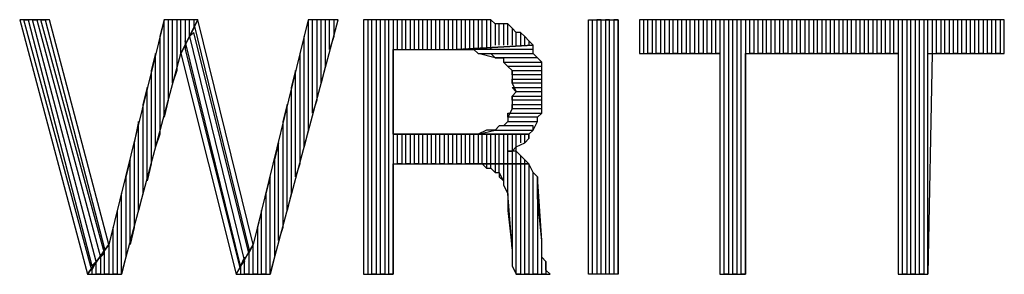
# Model space of a CAD drawing. Extents: x -4.64 to 4.86, y 4.85 to 12.19.
# Drawn here: x -3.13 to -2.9, y 5.81 to 5.87 of the extents above; entities that cross this region are included whole.
import ezdxf

# ---------------------------------------------------------------- set-up
doc = ezdxf.new("R2010")
doc.units = 0
doc.header["$MEASUREMENT"] = 0
doc.layers.get('0').update_dxf_attribs({"linetype": 'CONTINUOUS'})

msp = doc.modelspace()

# ---------------------------------------------------------------- linework, layer by layer
for p, q in [((-3.12095, 5.86726), (-3.12795, 5.86726)), ((-3.12795, 5.86726), (-3.11195, 5.80726)), ((-3.11095, 5.80826), (-3.12695, 5.86726)), ((-3.12695, 5.86726), (-3.12595, 5.86726)), ((-3.12595, 5.86726), (-3.11095, 5.80926)), ((-3.10995, 5.81026), (-3.12495, 5.86726)), ((-3.12495, 5.86726), (-3.12395, 5.86726)), ((-3.12395, 5.86726), (-3.10895, 5.81126)), ((-3.10795, 5.81226), (-3.12295, 5.86726)), ((-3.12295, 5.86726), (-3.12195, 5.86726)), ((-3.12195, 5.86726), (-3.10795, 5.81326)), ((-3.10695, 5.81426), (-3.12095, 5.86726)), ((-3.09395, 5.86726), (-3.10695, 5.81426)), ((-3.09395, 5.86726), (-3.09495, 5.86326)), ((-3.09395, 5.84426), (-3.09395, 5.86726)), ((-3.08595, 5.86726), (-3.09395, 5.86726)), ((-3.09195, 5.86726), (-3.09295, 5.86726)), ((-3.09295, 5.86726), (-3.09295, 5.84826)), ((-3.09195, 5.85226), (-3.09195, 5.86726)), ((-3.08995, 5.86726), (-3.09095, 5.86726)), ((-3.09095, 5.86726), (-3.09095, 5.85526)), ((-3.08995, 5.85926), (-3.08995, 5.86726)), ((-3.08995, 5.85926), (-3.08595, 5.86726)), ((-3.08595, 5.86726), (-3.08995, 5.85926)), ((-3.08795, 5.86726), (-3.08895, 5.86726)), ((-3.08895, 5.86726), (-3.08895, 5.86126)), ((-3.08795, 5.86326), (-3.08795, 5.86726)), ((-3.08695, 5.86526), (-3.08795, 5.86326)), ((-3.08695, 5.86726), (-3.08695, 5.86526)), ((-3.08695, 5.86626), (-3.07395, 5.81326)), ((-3.07295, 5.81426), (-3.08595, 5.86726)), ((-3.05995, 5.86726), (-3.07295, 5.81426)), ((-3.06895, 5.80726), (-3.05295, 5.86726)), ((-3.05895, 5.86726), (-3.05995, 5.86726)), ((-3.05995, 5.86726), (-3.05995, 5.84126)), ((-3.05295, 5.86726), (-3.05995, 5.86726)), ((-3.05895, 5.84526), (-3.05895, 5.86726)), ((-3.05695, 5.86726), (-3.05795, 5.86726)), ((-3.05795, 5.86726), (-3.05795, 5.84826)), ((-3.05695, 5.85226), (-3.05695, 5.86726)), ((-3.05495, 5.86726), (-3.05595, 5.86726)), ((-3.05595, 5.86726), (-3.05595, 5.85626)), ((-3.05495, 5.86026), (-3.05495, 5.86726)), ((-3.05395, 5.86726), (-3.05395, 5.86326)), ((-3.02195, 5.86726), (-3.04695, 5.86726)), ((-3.04695, 5.86726), (-3.04695, 5.80726)), ((-3.04495, 5.86726), (-3.04595, 5.86726)), ((-3.04595, 5.86726), (-3.04595, 5.80726)), ((-3.04495, 5.80726), (-3.04495, 5.86726)), ((-3.04295, 5.86726), (-3.04395, 5.86726)), ((-3.04395, 5.86726), (-3.04395, 5.80726)), ((-3.04295, 5.80726), (-3.04295, 5.86726)), ((-3.04095, 5.86726), (-3.04195, 5.86726)), ((-3.04195, 5.86726), (-3.04195, 5.80726)), ((-3.04095, 5.80726), (-3.04095, 5.86726)), ((-3.03895, 5.86726), (-3.03995, 5.86726)), ((-3.03995, 5.86726), (-3.03995, 5.80726)), ((-3.03895, 5.86026), (-3.03895, 5.86726)), ((-3.03695, 5.86726), (-3.03795, 5.86726)), ((-3.03795, 5.86726), (-3.03795, 5.86026)), ((-3.03695, 5.86026), (-3.03695, 5.86726)), ((-3.03495, 5.86726), (-3.03595, 5.86726)), ((-3.03595, 5.86726), (-3.03595, 5.86026)), ((-3.03495, 5.86026), (-3.03495, 5.86726)), ((-3.03295, 5.86726), (-3.03395, 5.86726)), ((-3.03395, 5.86726), (-3.03395, 5.86026)), ((-3.03295, 5.86026), (-3.03295, 5.86726)), ((-3.03095, 5.86726), (-3.03195, 5.86726)), ((-3.03195, 5.86726), (-3.03195, 5.86026)), ((-3.03095, 5.86026), (-3.03095, 5.86726)), ((-3.02895, 5.86726), (-3.02995, 5.86726)), ((-3.02995, 5.86726), (-3.02995, 5.86026)), ((-3.02895, 5.86026), (-3.02895, 5.86726)), ((-3.02695, 5.86726), (-3.02795, 5.86726)), ((-3.02795, 5.86726), (-3.02795, 5.86026)), ((-3.02695, 5.86026), (-3.02695, 5.86726)), ((-3.02495, 5.86726), (-3.02595, 5.86726)), ((-3.02595, 5.86726), (-3.02595, 5.86026)), ((-3.02495, 5.86026), (-3.02495, 5.86726)), ((-3.02295, 5.86726), (-3.02395, 5.86726)), ((-3.02395, 5.86726), (-3.02395, 5.86026)), ((-3.02295, 5.86026), (-3.02295, 5.86726)), ((-3.02095, 5.86726), (-3.02195, 5.86726)), ((-3.02195, 5.86726), (-3.02195, 5.86026)), ((-3.01995, 5.86726), (-3.02195, 5.86726)), ((-3.02095, 5.86026), (-3.02095, 5.86726)), ((-3.01895, 5.86726), (-3.01995, 5.86726)), ((-3.01995, 5.86726), (-3.01995, 5.86026)), ((-3.01895, 5.86726), (-3.01995, 5.86726)), ((-3.01895, 5.86026), (-3.01895, 5.86726)), ((-3.01695, 5.86726), (-3.01895, 5.86726)), ((-3.01695, 5.86726), (-3.01795, 5.86726)), ((-3.01795, 5.86726), (-3.01795, 5.86026)), ((-3.01695, 5.86026), (-3.01695, 5.86726)), ((-3.01595, 5.86626), (-3.01695, 5.86726)), ((-3.01495, 5.86626), (-3.01595, 5.86626)), ((-3.01595, 5.86626), (-3.01595, 5.86126)), ((-3.01495, 5.86626), (-3.01595, 5.86626)), ((-3.01495, 5.86126), (-3.01495, 5.86626)), ((-3.01295, 5.86626), (-3.01495, 5.86626)), ((-3.01295, 5.86626), (-3.01395, 5.86626)), ((-3.01395, 5.86626), (-3.01395, 5.86126)), ((-3.01295, 5.86126), (-3.01295, 5.86626)), ((-3.01195, 5.86526), (-3.01295, 5.86626)), ((-3.01095, 5.86426), (-3.01195, 5.86526)), ((-3.01195, 5.86526), (-3.01195, 5.86126)), ((-3.01095, 5.86426), (-3.01195, 5.86526)), ((-2.99395, 5.80726), (-2.99395, 5.86726)), ((-2.99395, 5.86726), (-2.98695, 5.86726)), ((-2.99295, 5.80726), (-2.99295, 5.86726)), ((-2.99095, 5.86726), (-2.99195, 5.86726)), ((-2.99195, 5.86726), (-2.99195, 5.80726)), ((-2.99095, 5.80726), (-2.99095, 5.86726)), ((-2.98895, 5.86726), (-2.98995, 5.86726)), ((-2.98995, 5.86726), (-2.98995, 5.80726)), ((-2.98895, 5.80726), (-2.98895, 5.86726)), ((-2.98695, 5.86726), (-2.98795, 5.86726)), ((-2.98795, 5.86726), (-2.98795, 5.80726)), ((-2.98695, 5.80726), (-2.98695, 5.86726)), ((-2.98695, 5.86726), (-2.98695, 5.80726)), ((-2.93795, 5.86726), (-2.98195, 5.86726)), ((-2.98195, 5.86726), (-2.98195, 5.85926)), ((-2.97995, 5.86726), (-2.98095, 5.86726)), ((-2.98095, 5.86726), (-2.98095, 5.85926)), ((-2.97995, 5.85926), (-2.97995, 5.86726)), ((-2.97795, 5.86726), (-2.97895, 5.86726)), ((-2.97895, 5.86726), (-2.97895, 5.85926)), ((-2.97795, 5.85926), (-2.97795, 5.86726)), ((-2.97595, 5.86726), (-2.97695, 5.86726)), ((-2.97695, 5.86726), (-2.97695, 5.85926)), ((-2.97595, 5.85926), (-2.97595, 5.86726)), ((-2.97395, 5.86726), (-2.97495, 5.86726)), ((-2.97495, 5.86726), (-2.97495, 5.85926)), ((-2.97395, 5.85926), (-2.97395, 5.86726)), ((-2.97195, 5.86726), (-2.97295, 5.86726)), ((-2.97295, 5.86726), (-2.97295, 5.85926)), ((-2.97195, 5.85926), (-2.97195, 5.86726)), ((-2.96995, 5.86726), (-2.97095, 5.86726)), ((-2.97095, 5.86726), (-2.97095, 5.85926)), ((-2.96995, 5.85926), (-2.96995, 5.86726)), ((-2.96795, 5.86726), (-2.96895, 5.86726)), ((-2.96895, 5.86726), (-2.96895, 5.85926)), ((-2.96795, 5.85926), (-2.96795, 5.86726)), ((-2.96595, 5.86726), (-2.96695, 5.86726)), ((-2.96695, 5.86726), (-2.96695, 5.85926)), ((-2.96595, 5.85926), (-2.96595, 5.86726)), ((-2.96395, 5.86726), (-2.96495, 5.86726)), ((-2.96495, 5.86726), (-2.96495, 5.85926)), ((-2.96395, 5.85926), (-2.96395, 5.86726)), ((-2.96195, 5.86726), (-2.96295, 5.86726)), ((-2.96295, 5.86726), (-2.96295, 5.85926)), ((-2.96195, 5.80726), (-2.96195, 5.86726)), ((-2.95995, 5.86726), (-2.96095, 5.86726)), ((-2.96095, 5.86726), (-2.96095, 5.80726)), ((-2.95995, 5.80726), (-2.95995, 5.86726)), ((-2.95795, 5.86726), (-2.95895, 5.86726)), ((-2.95895, 5.86726), (-2.95895, 5.80726)), ((-2.95795, 5.80726), (-2.95795, 5.86726)), ((-2.95595, 5.86726), (-2.95695, 5.86726)), ((-2.95695, 5.86726), (-2.95695, 5.80726)), ((-2.95595, 5.85926), (-2.95595, 5.86726)), ((-2.95395, 5.86726), (-2.95495, 5.86726)), ((-2.95495, 5.86726), (-2.95495, 5.85926)), ((-2.95395, 5.85926), (-2.95395, 5.86726)), ((-2.95195, 5.86726), (-2.95295, 5.86726)), ((-2.95295, 5.86726), (-2.95295, 5.85926)), ((-2.95195, 5.85926), (-2.95195, 5.86726)), ((-2.94995, 5.86726), (-2.95095, 5.86726)), ((-2.95095, 5.86726), (-2.95095, 5.85926)), ((-2.94995, 5.85926), (-2.94995, 5.86726)), ((-2.94795, 5.86726), (-2.94895, 5.86726)), ((-2.94895, 5.86726), (-2.94895, 5.85926)), ((-2.94795, 5.85926), (-2.94795, 5.86726)), ((-2.94595, 5.86726), (-2.94695, 5.86726)), ((-2.94695, 5.86726), (-2.94695, 5.85926)), ((-2.94595, 5.85926), (-2.94595, 5.86726)), ((-2.94395, 5.86726), (-2.94495, 5.86726)), ((-2.94495, 5.86726), (-2.94495, 5.85926)), ((-2.94395, 5.85926), (-2.94395, 5.86726)), ((-2.94195, 5.86726), (-2.94295, 5.86726)), ((-2.94295, 5.86726), (-2.94295, 5.85926)), ((-2.94195, 5.85926), (-2.94195, 5.86726)), ((-2.93995, 5.86726), (-2.94095, 5.86726)), ((-2.94095, 5.86726), (-2.94095, 5.85926)), ((-2.93995, 5.85926), (-2.93995, 5.86726)), ((-2.93795, 5.86726), (-2.93895, 5.86726)), ((-2.93895, 5.86726), (-2.93895, 5.85926)), ((-2.89595, 5.86726), (-2.93895, 5.86726)), ((-2.93895, 5.86726), (-2.93895, 5.85926)), ((-2.93795, 5.85926), (-2.93795, 5.86726)), ((-2.93795, 5.85926), (-2.93795, 5.86726)), ((-2.93795, 5.85926), (-2.93795, 5.86726)), ((-2.93595, 5.86726), (-2.93695, 5.86726)), ((-2.93695, 5.86726), (-2.93695, 5.85926)), ((-2.93595, 5.85926), (-2.93595, 5.86726)), ((-2.93395, 5.86726), (-2.93495, 5.86726)), ((-2.93495, 5.86726), (-2.93495, 5.85926)), ((-2.93395, 5.85926), (-2.93395, 5.86726)), ((-2.93195, 5.86726), (-2.93295, 5.86726)), ((-2.93295, 5.86726), (-2.93295, 5.85926)), ((-2.93195, 5.85926), (-2.93195, 5.86726)), ((-2.92995, 5.86726), (-2.93095, 5.86726)), ((-2.93095, 5.86726), (-2.93095, 5.85926)), ((-2.92995, 5.85926), (-2.92995, 5.86726)), ((-2.92795, 5.86726), (-2.92895, 5.86726)), ((-2.92895, 5.86726), (-2.92895, 5.85926)), ((-2.92795, 5.85926), (-2.92795, 5.86726)), ((-2.92595, 5.86726), (-2.92695, 5.86726)), ((-2.92695, 5.86726), (-2.92695, 5.85926)), ((-2.92595, 5.85926), (-2.92595, 5.86726)), ((-2.92395, 5.86726), (-2.92495, 5.86726)), ((-2.92495, 5.86726), (-2.92495, 5.85926)), ((-2.92395, 5.85926), (-2.92395, 5.86726)), ((-2.92195, 5.86726), (-2.92295, 5.86726)), ((-2.92295, 5.86726), (-2.92295, 5.85926)), ((-2.92195, 5.85926), (-2.92195, 5.86726)), ((-2.91995, 5.86726), (-2.92095, 5.86726)), ((-2.92095, 5.86726), (-2.92095, 5.85926)), ((-2.91995, 5.80726), (-2.91995, 5.86726)), ((-2.91795, 5.86726), (-2.91895, 5.86726)), ((-2.91895, 5.86726), (-2.91895, 5.80726)), ((-2.91795, 5.80726), (-2.91795, 5.86726)), ((-2.91595, 5.86726), (-2.91695, 5.86726)), ((-2.91695, 5.86726), (-2.91695, 5.80726)), ((-2.91595, 5.80726), (-2.91595, 5.86726)), ((-2.91395, 5.86726), (-2.91495, 5.86726)), ((-2.91495, 5.86726), (-2.91495, 5.80726)), ((-2.91395, 5.80726), (-2.91395, 5.86726)), ((-2.91195, 5.86726), (-2.91295, 5.86726)), ((-2.91295, 5.86726), (-2.91295, 5.85926)), ((-2.91195, 5.85926), (-2.91195, 5.86726)), ((-2.90995, 5.86726), (-2.91095, 5.86726)), ((-2.91095, 5.86726), (-2.91095, 5.85926)), ((-2.90995, 5.85926), (-2.90995, 5.86726)), ((-2.90795, 5.86726), (-2.90895, 5.86726)), ((-2.90895, 5.86726), (-2.90895, 5.85926)), ((-2.90795, 5.85926), (-2.90795, 5.86726)), ((-2.90595, 5.86726), (-2.90695, 5.86726)), ((-2.90695, 5.86726), (-2.90695, 5.85926)), ((-2.90595, 5.85926), (-2.90595, 5.86726)), ((-2.90395, 5.86726), (-2.90495, 5.86726)), ((-2.90495, 5.86726), (-2.90495, 5.85926)), ((-2.90395, 5.85926), (-2.90395, 5.86726)), ((-2.90195, 5.86726), (-2.90295, 5.86726)), ((-2.90295, 5.86726), (-2.90295, 5.85926)), ((-2.90195, 5.85926), (-2.90195, 5.86726)), ((-2.89995, 5.86726), (-2.90095, 5.86726)), ((-2.90095, 5.86726), (-2.90095, 5.85926)), ((-2.89995, 5.85926), (-2.89995, 5.86726)), ((-2.89795, 5.86726), (-2.89895, 5.86726)), ((-2.89895, 5.86726), (-2.89895, 5.85926)), ((-2.89795, 5.85926), (-2.89795, 5.86726)), ((-2.89595, 5.86726), (-2.89695, 5.86726)), ((-2.89695, 5.86726), (-2.89695, 5.85926)), ((-2.89595, 5.85926), (-2.89595, 5.86726)), ((-2.89595, 5.85926), (-2.89595, 5.86726)), ((-3.09495, 5.86326), (-3.09495, 5.84026)), ((-3.08695, 5.86426), (-3.08795, 5.86326)), ((-3.08795, 5.86326), (-3.07495, 5.81026)), ((-3.07395, 5.81226), (-3.08695, 5.86426)), ((-3.06095, 5.86326), (-3.06195, 5.85926)), ((-3.06095, 5.83726), (-3.06095, 5.86326)), ((-3.05395, 5.86326), (-3.05495, 5.86026)), ((-3.01095, 5.86126), (-3.01095, 5.86426)), ((-3.00995, 5.86426), (-3.01095, 5.86426)), ((-3.00895, 5.86326), (-3.00995, 5.86426)), ((-3.00995, 5.86426), (-3.00995, 5.86126)), ((-3.00895, 5.86326), (-3.00995, 5.86426)), ((-3.00895, 5.86126), (-3.00895, 5.86326)), ((-3.00795, 5.86226), (-3.00895, 5.86326)), ((-3.00895, 5.86326), (-3.00895, 5.86326)), ((-3.08895, 5.86126), (-3.08995, 5.85926)), ((-3.07595, 5.80926), (-3.08895, 5.86226)), ((-3.08895, 5.86226), (-3.08895, 5.86026)), ((-3.00695, 5.86126), (-3.02495, 5.86026)), ((-3.02495, 5.86026), (-3.00695, 5.86126)), ((-3.00795, 5.86226), (-3.00795, 5.86126)), ((-3.00695, 5.86126), (-3.00795, 5.86226)), ((-3.00695, 5.85926), (-3.00695, 5.86126)), ((-3.10395, 5.80726), (-3.08995, 5.85926)), ((-3.09595, 5.85926), (-3.09695, 5.85526)), ((-3.09595, 5.83726), (-3.09595, 5.85926)), ((-3.08995, 5.85926), (-3.07695, 5.80726)), ((-3.08895, 5.86026), (-3.07595, 5.80826)), ((-3.06195, 5.85926), (-3.06195, 5.83326)), ((-3.03995, 5.84026), (-3.03995, 5.86026)), ((-3.03995, 5.86026), (-3.02495, 5.86026)), ((-3.00695, 5.86026), (-3.02495, 5.86026)), ((-3.02495, 5.86026), (-3.02395, 5.86026)), ((-3.02395, 5.86026), (-3.02295, 5.86026)), ((-3.02295, 5.86026), (-3.02095, 5.86026)), ((-3.02095, 5.86026), (-3.01995, 5.85926)), ((-3.01595, 5.85826), (-3.01995, 5.85926)), ((-3.01995, 5.85926), (-3.00695, 5.85926)), ((-3.01995, 5.85926), (-3.01795, 5.85926)), ((-3.01795, 5.85926), (-3.01695, 5.85926)), ((-3.01695, 5.85926), (-3.01595, 5.85826)), ((-3.00595, 5.85826), (-3.01595, 5.85826)), ((-3.01595, 5.85826), (-3.01495, 5.85826)), ((-3.01495, 5.85826), (-3.01395, 5.85826)), ((-3.01395, 5.85826), (-3.01395, 5.85726)), ((-3.00695, 5.85926), (-3.00695, 5.86026)), ((-3.00595, 5.85826), (-3.00695, 5.85926)), ((-3.00495, 5.85726), (-3.00595, 5.85826)), ((-3.00495, 5.85726), (-3.00595, 5.85826)), ((-2.98195, 5.85926), (-2.96295, 5.85926)), ((-2.97895, 5.85926), (-2.97995, 5.85926)), ((-2.97695, 5.85926), (-2.97795, 5.85926)), ((-2.97495, 5.85926), (-2.97595, 5.85926)), ((-2.97295, 5.85926), (-2.97395, 5.85926)), ((-2.97095, 5.85926), (-2.97195, 5.85926)), ((-2.96895, 5.85926), (-2.96995, 5.85926)), ((-2.96695, 5.85926), (-2.96795, 5.85926)), ((-2.96495, 5.85926), (-2.96595, 5.85926)), ((-2.96295, 5.85926), (-2.96395, 5.85926)), ((-2.96295, 5.85926), (-2.96295, 5.80726)), ((-2.95695, 5.80726), (-2.95695, 5.85926)), ((-2.95695, 5.85926), (-2.93795, 5.85926)), ((-2.95495, 5.85926), (-2.95595, 5.85926)), ((-2.95295, 5.85926), (-2.95395, 5.85926)), ((-2.95095, 5.85926), (-2.95195, 5.85926)), ((-2.94895, 5.85926), (-2.94995, 5.85926)), ((-2.94695, 5.85926), (-2.94795, 5.85926)), ((-2.94495, 5.85926), (-2.94595, 5.85926)), ((-2.94295, 5.85926), (-2.94395, 5.85926)), ((-2.94095, 5.85926), (-2.94195, 5.85926)), ((-2.93895, 5.85926), (-2.93995, 5.85926)), ((-2.93895, 5.85926), (-2.92095, 5.85926)), ((-2.93695, 5.85926), (-2.93795, 5.85926)), ((-2.93495, 5.85926), (-2.93595, 5.85926)), ((-2.93295, 5.85926), (-2.93395, 5.85926)), ((-2.93095, 5.85926), (-2.93195, 5.85926)), ((-2.92895, 5.85926), (-2.92995, 5.85926)), ((-2.92695, 5.85926), (-2.92795, 5.85926)), ((-2.92495, 5.85926), (-2.92595, 5.85926)), ((-2.92295, 5.85926), (-2.92395, 5.85926)), ((-2.92095, 5.85926), (-2.92195, 5.85926)), ((-2.92095, 5.85926), (-2.92095, 5.80726)), ((-2.91295, 5.85926), (-2.91395, 5.80726)), ((-2.91395, 5.80726), (-2.91395, 5.85926)), ((-2.91395, 5.85926), (-2.89595, 5.85926)), ((-2.91095, 5.85926), (-2.91195, 5.85926)), ((-2.90895, 5.85926), (-2.90995, 5.85926)), ((-2.90695, 5.85926), (-2.90795, 5.85926)), ((-2.90495, 5.85926), (-2.90595, 5.85926)), ((-2.90295, 5.85926), (-2.90395, 5.85926)), ((-2.90095, 5.85926), (-2.90195, 5.85926)), ((-2.89895, 5.85926), (-2.89995, 5.85926)), ((-2.89695, 5.85926), (-2.89795, 5.85926)), ((-3.05595, 5.85626), (-3.05695, 5.85226)), ((-3.01295, 5.85626), (-3.01395, 5.85726)), ((-3.01395, 5.85726), (-3.00495, 5.85726)), ((-3.01395, 5.85726), (-3.01295, 5.85626)), ((-3.00495, 5.85626), (-3.01295, 5.85626)), ((-3.01295, 5.85626), (-3.01195, 5.85526)), ((-3.00495, 5.85526), (-3.00495, 5.85726)), ((-3.00495, 5.85526), (-3.00495, 5.85626)), ((-3.09695, 5.85526), (-3.09695, 5.83326)), ((-3.09095, 5.85526), (-3.09195, 5.85226)), ((-3.06295, 5.85526), (-3.06395, 5.85126)), ((-3.06295, 5.83026), (-3.06295, 5.85526)), ((-3.01195, 5.85426), (-3.01195, 5.85526)), ((-3.01195, 5.85526), (-3.00495, 5.85526)), ((-3.01195, 5.85526), (-3.01195, 5.85326)), ((-3.00495, 5.85426), (-3.01195, 5.85426)), ((-3.00495, 5.85326), (-3.00495, 5.85526)), ((-3.00495, 5.85326), (-3.00495, 5.85426)), ((-3.09795, 5.85126), (-3.09895, 5.84726)), ((-3.09795, 5.82926), (-3.09795, 5.85126)), ((-3.06395, 5.85126), (-3.06395, 5.82626)), ((-3.01195, 5.85226), (-3.01195, 5.85326)), ((-3.01195, 5.85326), (-3.00495, 5.85326)), ((-3.01195, 5.85326), (-3.01195, 5.85226)), ((-3.00495, 5.85226), (-3.01195, 5.85226)), ((-3.01195, 5.85226), (-3.01095, 5.85026)), ((-3.01095, 5.85026), (-3.01195, 5.85126)), ((-3.01195, 5.85126), (-3.00495, 5.85126)), ((-3.00495, 5.85226), (-3.00495, 5.85326)), ((-3.00495, 5.85126), (-3.00495, 5.85226)), ((-3.00495, 5.85126), (-3.00495, 5.85226)), ((-3.00495, 5.84926), (-3.00495, 5.85126)), ((-3.01095, 5.85026), (-3.01195, 5.84926)), ((-3.01195, 5.84826), (-3.01195, 5.84926)), ((-3.01195, 5.84926), (-3.00495, 5.84926)), ((-3.01195, 5.84926), (-3.01195, 5.84726)), ((-3.00495, 5.85026), (-3.01095, 5.85026)), ((-3.00495, 5.84926), (-3.00495, 5.85026)), ((-3.00495, 5.84726), (-3.00495, 5.84926)), ((-3.09895, 5.84726), (-3.09895, 5.82626)), ((-3.09295, 5.84826), (-3.09395, 5.84426)), ((-3.06495, 5.84726), (-3.06595, 5.84326)), ((-3.06495, 5.82226), (-3.06495, 5.84726)), ((-3.05795, 5.84826), (-3.05895, 5.84526)), ((-3.00495, 5.84826), (-3.01195, 5.84826)), ((-3.01195, 5.84626), (-3.01195, 5.84726)), ((-3.01195, 5.84726), (-3.00495, 5.84726)), ((-3.01195, 5.84726), (-3.01195, 5.84626)), ((-3.00495, 5.84726), (-3.00495, 5.84826)), ((-3.00495, 5.84526), (-3.00495, 5.84726)), ((-3.01195, 5.84626), (-3.01295, 5.84426)), ((-3.01295, 5.84426), (-3.01295, 5.84526)), ((-3.01295, 5.84526), (-3.00495, 5.84526)), ((-3.00595, 5.84426), (-3.01295, 5.84426)), ((-3.01295, 5.84426), (-3.01295, 5.84326)), ((-3.00495, 5.84626), (-3.01195, 5.84626)), ((-3.00595, 5.84426), (-3.00495, 5.84526)), ((-3.00595, 5.84326), (-3.00595, 5.84426)), ((-3.00595, 5.84326), (-3.00595, 5.84426)), ((-3.00495, 5.84526), (-3.00495, 5.84626)), ((-3.09995, 5.84326), (-3.10095, 5.83826)), ((-3.09995, 5.82226), (-3.09995, 5.84326)), ((-3.06595, 5.84326), (-3.06595, 5.81826)), ((-3.01495, 5.84226), (-3.01595, 5.84126)), ((-3.01395, 5.84226), (-3.01495, 5.84226)), ((-3.01395, 5.84226), (-3.01295, 5.84326)), ((-3.01295, 5.84326), (-3.01395, 5.84226)), ((-3.00695, 5.84226), (-3.01395, 5.84226)), ((-3.01295, 5.84326), (-3.00595, 5.84326)), ((-3.00695, 5.84126), (-3.00595, 5.84326)), ((-3.00695, 5.84126), (-3.00695, 5.84226)), ((-3.09495, 5.84026), (-3.09595, 5.83726)), ((-3.05995, 5.84126), (-3.06095, 5.83726)), ((-3.02395, 5.84026), (-3.03995, 5.84026)), ((-3.03995, 5.84026), (-3.00795, 5.84026)), ((-3.00795, 5.84026), (-3.03995, 5.84026)), ((-3.03895, 5.83326), (-3.03895, 5.84026)), ((-3.03795, 5.84026), (-3.03795, 5.83326)), ((-3.03695, 5.83326), (-3.03695, 5.84026)), ((-3.03595, 5.84026), (-3.03595, 5.83326)), ((-3.03495, 5.83326), (-3.03495, 5.84026)), ((-3.03395, 5.84026), (-3.03395, 5.83326)), ((-3.03295, 5.83326), (-3.03295, 5.84026)), ((-3.03195, 5.84026), (-3.03195, 5.83326)), ((-3.03095, 5.83326), (-3.03095, 5.84026)), ((-3.02995, 5.84026), (-3.02995, 5.83326)), ((-3.02895, 5.83326), (-3.02895, 5.84026)), ((-3.02795, 5.84026), (-3.02795, 5.83326)), ((-3.02695, 5.83326), (-3.02695, 5.84026)), ((-3.02595, 5.84026), (-3.02595, 5.83326)), ((-3.02495, 5.83326), (-3.02495, 5.84026)), ((-3.02295, 5.84026), (-3.02395, 5.84026)), ((-3.02395, 5.84026), (-3.02395, 5.83326)), ((-3.02095, 5.84026), (-3.02295, 5.84026)), ((-3.02295, 5.83326), (-3.02295, 5.84026)), ((-3.02195, 5.84026), (-3.02195, 5.83326)), ((-3.01995, 5.84026), (-3.02095, 5.84026)), ((-3.02095, 5.83326), (-3.02095, 5.84026)), ((-3.01995, 5.84026), (-3.01595, 5.84126)), ((-3.01795, 5.84126), (-3.01995, 5.84026)), ((-3.00795, 5.84026), (-3.01995, 5.84026)), ((-3.01995, 5.84026), (-3.01995, 5.83326)), ((-3.01895, 5.83326), (-3.01895, 5.84026)), ((-3.01695, 5.84126), (-3.01795, 5.84126)), ((-3.01795, 5.84026), (-3.01795, 5.83326)), ((-3.01595, 5.84126), (-3.01695, 5.84126)), ((-3.01695, 5.83326), (-3.01695, 5.84026)), ((-3.01595, 5.84126), (-3.00695, 5.84126)), ((-3.01595, 5.84026), (-3.01595, 5.83326)), ((-3.01495, 5.83326), (-3.01495, 5.84026)), ((-3.01395, 5.84026), (-3.01395, 5.83326)), ((-3.01295, 5.83326), (-3.01295, 5.84026)), ((-3.01195, 5.84026), (-3.01195, 5.83326)), ((-3.01095, 5.83326), (-3.01095, 5.84026)), ((-3.00995, 5.84026), (-3.00995, 5.83826)), ((-3.00895, 5.83826), (-3.00895, 5.84026)), ((-3.00795, 5.84026), (-3.00695, 5.84126)), ((-3.00795, 5.84026), (-3.00795, 5.83926)), ((-3.00795, 5.83926), (-3.00795, 5.84026)), ((-3.00695, 5.84126), (-3.00695, 5.84126)), ((-3.10095, 5.83826), (-3.10095, 5.81826)), ((-3.06695, 5.83826), (-3.06795, 5.83426)), ((-3.06695, 5.81526), (-3.06695, 5.83826)), ((-3.01195, 5.83626), (-3.01095, 5.83726)), ((-3.01095, 5.83726), (-3.00895, 5.83826)), ((-3.00895, 5.83826), (-3.00795, 5.83926)), ((-3.01095, 5.83626), (-3.01295, 5.83626)), ((-3.01295, 5.83626), (-3.01195, 5.83626)), ((-3.00995, 5.83526), (-3.01095, 5.83626)), ((-3.00995, 5.83526), (-3.00995, 5.83326)), ((-3.00895, 5.83426), (-3.00995, 5.83526)), ((-3.10195, 5.83426), (-3.10295, 5.83026)), ((-3.10195, 5.81426), (-3.10195, 5.83426)), ((-3.09695, 5.83326), (-3.09795, 5.82926)), ((-3.06795, 5.83426), (-3.06795, 5.81126)), ((-3.06195, 5.83326), (-3.06295, 5.83026)), ((-3.03995, 5.80726), (-3.03995, 5.83326)), ((-3.03995, 5.83326), (-3.02195, 5.83326)), ((-3.03795, 5.83326), (-3.03895, 5.83326)), ((-3.03595, 5.83326), (-3.03695, 5.83326)), ((-3.03395, 5.83326), (-3.03495, 5.83326)), ((-3.03195, 5.83326), (-3.03295, 5.83326)), ((-3.02995, 5.83326), (-3.03095, 5.83326)), ((-3.02795, 5.83326), (-3.02895, 5.83326)), ((-3.02595, 5.83326), (-3.02695, 5.83326)), ((-3.02395, 5.83326), (-3.02495, 5.83326)), ((-3.02195, 5.83326), (-3.02295, 5.83326)), ((-3.00795, 5.83326), (-3.02195, 5.83326)), ((-3.02195, 5.83326), (-3.02095, 5.83326)), ((-3.02195, 5.83326), (-3.00795, 5.83326)), ((-3.02095, 5.83326), (-3.01895, 5.83326)), ((-3.01995, 5.83326), (-3.02095, 5.83326)), ((-3.01895, 5.83326), (-3.01795, 5.83226)), ((-3.01795, 5.83326), (-3.01895, 5.83326)), ((-3.01695, 5.83326), (-3.01795, 5.83326)), ((-3.01795, 5.83326), (-3.01795, 5.83226)), ((-3.01695, 5.83226), (-3.01695, 5.83326)), ((-3.01595, 5.83326), (-3.01695, 5.83326)), ((-3.01495, 5.83326), (-3.01595, 5.83326)), ((-3.01595, 5.83326), (-3.01595, 5.83126)), ((-3.01495, 5.83126), (-3.01495, 5.83326)), ((-3.01395, 5.83326), (-3.01495, 5.83326)), ((-3.01295, 5.83326), (-3.01395, 5.83326)), ((-3.01395, 5.83326), (-3.01395, 5.82926)), ((-3.01295, 5.82626), (-3.01295, 5.83326)), ((-3.01195, 5.83326), (-3.01295, 5.83326)), ((-3.01095, 5.83326), (-3.01195, 5.83326)), ((-3.01195, 5.83326), (-3.01195, 5.81326)), ((-3.01095, 5.80726), (-3.01095, 5.83326)), ((-3.00995, 5.83326), (-3.01095, 5.83326)), ((-3.00895, 5.83326), (-3.00995, 5.83326)), ((-3.00995, 5.83326), (-3.00995, 5.80726)), ((-3.00895, 5.83326), (-3.00895, 5.83426)), ((-3.00795, 5.83326), (-3.00895, 5.83426)), ((-3.00895, 5.80726), (-3.00895, 5.83326)), ((-3.00695, 5.83126), (-3.00795, 5.83326)), ((-3.00795, 5.83326), (-3.00795, 5.80726)), ((-3.00695, 5.83126), (-3.00795, 5.83326)), ((-3.00795, 5.83326), (-3.00795, 5.83326)), ((-3.10295, 5.83026), (-3.10295, 5.81126)), ((-3.06895, 5.83026), (-3.06995, 5.82626)), ((-3.06895, 5.80726), (-3.06895, 5.83026)), ((-3.01795, 5.83226), (-3.01695, 5.83226)), ((-3.01595, 5.83126), (-3.01695, 5.83226)), ((-3.01695, 5.83226), (-3.01595, 5.83126)), ((-3.01595, 5.83126), (-3.01495, 5.83126)), ((-3.01395, 5.82926), (-3.01495, 5.83126)), ((-3.01495, 5.83126), (-3.01495, 5.83026)), ((-3.01495, 5.83026), (-3.01395, 5.82926)), ((-3.00695, 5.80726), (-3.00695, 5.83126)), ((-3.00595, 5.83026), (-3.00695, 5.83126)), ((-3.00495, 5.81526), (-3.00595, 5.83026)), ((-3.00595, 5.83026), (-3.00595, 5.80726)), ((-3.00595, 5.82926), (-3.00595, 5.83026)), ((-3.01395, 5.82926), (-3.01395, 5.82826)), ((-3.01395, 5.82826), (-3.01295, 5.82626)), ((-3.00595, 5.82726), (-3.00595, 5.82926)), ((-3.10395, 5.82626), (-3.10495, 5.82226)), ((-3.10395, 5.80726), (-3.10395, 5.82626)), ((-3.09895, 5.82626), (-3.09995, 5.82226)), ((-3.06995, 5.82626), (-3.06995, 5.80726)), ((-3.06395, 5.82626), (-3.06495, 5.82226)), ((-3.01195, 5.81326), (-3.01295, 5.82626)), ((-3.01295, 5.82626), (-3.01295, 5.82426)), ((-3.00595, 5.82526), (-3.00595, 5.82726)), ((-3.01295, 5.82426), (-3.01295, 5.82226)), ((-3.00495, 5.81526), (-3.00595, 5.82526)), ((-3.00595, 5.82526), (-3.00595, 5.82526)), ((-3.10495, 5.82226), (-3.10495, 5.80726)), ((-3.07095, 5.82226), (-3.07195, 5.81826)), ((-3.07095, 5.80726), (-3.07095, 5.82226)), ((-3.01295, 5.82226), (-3.01195, 5.81326)), ((-3.10595, 5.81826), (-3.10695, 5.81426)), ((-3.10595, 5.80726), (-3.10595, 5.81826)), ((-3.10095, 5.81826), (-3.10195, 5.81426)), ((-3.07195, 5.81826), (-3.07195, 5.80726)), ((-3.06595, 5.81826), (-3.06695, 5.81526)), ((-3.11195, 5.80726), (-3.10695, 5.81426)), ((-3.10695, 5.81426), (-3.11195, 5.80726)), ((-3.10695, 5.81426), (-3.10695, 5.80726)), ((-3.07695, 5.80726), (-3.07295, 5.81426)), ((-3.07295, 5.81426), (-3.07695, 5.80726)), ((-3.07295, 5.81426), (-3.07395, 5.81226)), ((-3.07295, 5.80726), (-3.07295, 5.81426)), ((-3.00495, 5.80726), (-3.00495, 5.81526)), ((-3.00495, 5.81326), (-3.00495, 5.81526)), ((-3.10795, 5.81326), (-3.10895, 5.81126)), ((-3.10895, 5.81126), (-3.10795, 5.81226)), ((-3.10795, 5.80726), (-3.10795, 5.81326)), ((-3.07395, 5.81326), (-3.07395, 5.81226)), ((-3.07395, 5.81226), (-3.07395, 5.80726)), ((-3.01195, 5.81326), (-3.01195, 5.81326)), ((-3.01195, 5.81326), (-3.01195, 5.81126)), ((-3.00495, 5.81126), (-3.00495, 5.81326)), ((-3.11095, 5.80926), (-3.10995, 5.81026)), ((-3.10995, 5.81026), (-3.11095, 5.80826)), ((-3.10995, 5.80726), (-3.10995, 5.81026)), ((-3.10895, 5.81126), (-3.10895, 5.80726)), ((-3.10295, 5.81126), (-3.10395, 5.80726)), ((-3.07495, 5.81126), (-3.07595, 5.80926)), ((-3.07495, 5.81026), (-3.07595, 5.80926)), ((-3.07495, 5.80726), (-3.07495, 5.81126)), ((-3.06795, 5.81126), (-3.06895, 5.80726)), ((-3.01195, 5.81126), (-3.01195, 5.80926)), ((-3.00395, 5.81026), (-3.00495, 5.81126)), ((-3.00395, 5.81026), (-3.00395, 5.80726)), ((-3.00395, 5.80826), (-3.00395, 5.81026)), ((-3.00395, 5.81026), (-3.00395, 5.81026)), ((-3.11195, 5.80726), (-3.10395, 5.80726)), ((-3.11095, 5.80826), (-3.11095, 5.80726)), ((-3.10895, 5.80726), (-3.10995, 5.80726)), ((-3.10695, 5.80726), (-3.10795, 5.80726)), ((-3.10495, 5.80726), (-3.10595, 5.80726)), ((-3.07695, 5.80726), (-3.06895, 5.80726)), ((-3.07595, 5.80926), (-3.07595, 5.80726)), ((-3.07395, 5.80726), (-3.07495, 5.80726)), ((-3.07195, 5.80726), (-3.07295, 5.80726)), ((-3.06995, 5.80726), (-3.07095, 5.80726)), ((-3.04695, 5.80726), (-3.03995, 5.80726)), ((-3.04395, 5.80726), (-3.04495, 5.80726)), ((-3.04195, 5.80726), (-3.04295, 5.80726)), ((-3.03995, 5.80726), (-3.04095, 5.80726)), ((-3.01195, 5.80926), (-3.01195, 5.80926)), ((-3.01195, 5.80926), (-3.01095, 5.80726)), ((-3.00995, 5.80726), (-3.01095, 5.80726)), ((-3.01095, 5.80726), (-3.00295, 5.80726)), ((-3.00795, 5.80726), (-3.00895, 5.80726)), ((-3.00595, 5.80726), (-3.00695, 5.80726)), ((-3.00395, 5.80726), (-3.00495, 5.80726)), ((-3.00295, 5.80726), (-3.00395, 5.80826)), ((-2.98695, 5.80726), (-2.99395, 5.80726)), ((-2.99395, 5.80726), (-2.99395, 5.80726)), ((-2.99195, 5.80726), (-2.99295, 5.80726)), ((-2.98995, 5.80726), (-2.99095, 5.80726)), ((-2.98795, 5.80726), (-2.98895, 5.80726)), ((-2.96295, 5.80726), (-2.95695, 5.80726)), ((-2.96095, 5.80726), (-2.96195, 5.80726)), ((-2.95895, 5.80726), (-2.95995, 5.80726)), ((-2.95695, 5.80726), (-2.95795, 5.80726)), ((-2.92095, 5.80726), (-2.91395, 5.80726)), ((-2.91895, 5.80726), (-2.91995, 5.80726)), ((-2.91695, 5.80726), (-2.91795, 5.80726)), ((-2.91495, 5.80726), (-2.91595, 5.80726))]:
    msp.add_line(p, q)

doc.saveas('drawing.dxf')
